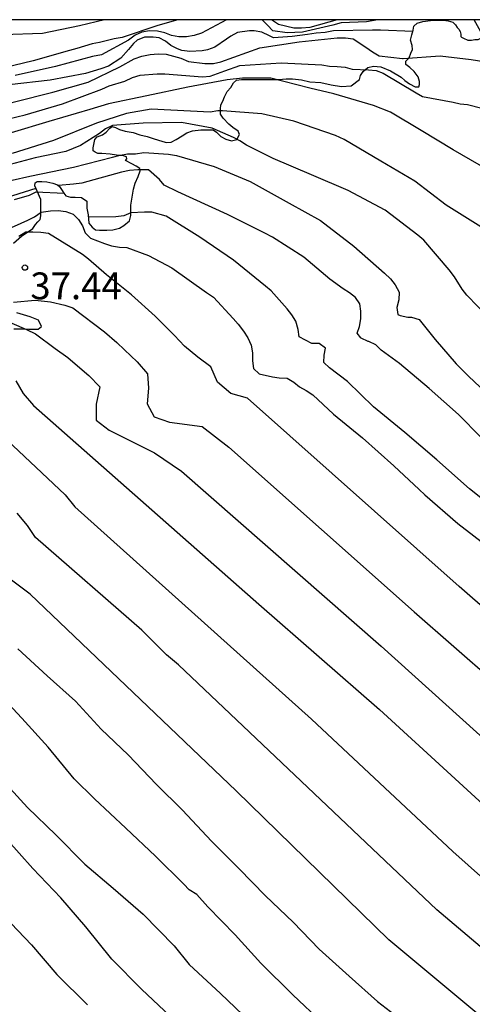
# Model space of a CAD drawing. Units: metres. Extents: x 585894 to 586244, y 4798290 to 4798540.
# Drawn here: x 586117 to 586129, y 4798513 to 4798540 of the extents above; entities that cross this region are included whole.
import ezdxf

# ---------------------------------------------------------------- set-up
doc = ezdxf.new("R2010")
doc.units = ezdxf.units.M
for name, color, linetype in [('010106', 9, 'Continuous'), ('020104', 34, 'Continuous'), ('020109', 7, 'CABEZA_TALUD'), ('020204', 9, 'Continuous'), ('020308', 9, 'Continuous')]:
    doc.layers.add(name, color=color, linetype=linetype)
doc.layers.add('020105', color=24, linetype='Continuous', lineweight=30)
doc.styles.add('ARIAL', font='ARIAL.TTF', dxfattribs={"height": 1})
doc.linetypes.add('CABEZA_TALUD', pattern='A,0.1,[204,DONOSTI.shx,S=0.15,R=0,X=0,Y=0],0,0.2', length=0.3)

# ---------------------------------------------------------------- blocks, each defined once
blk = doc.blocks.new('COTAPU')
blk.add_circle((0, 0), 0.075)

msp = doc.modelspace()

# ---------------------------------------------------------------- linework, layer by layer
at = {"layer": '010106', "flags": 128}
msp.add_lwpolyline([(585894.142, 4798290.033), (586244.132, 4798290.025), (586244.137, 4798540.018), (585894.147, 4798540.026)], close=True, dxfattribs=at)
at = {"layer": '020104', "flags": 128}
for points, elevation in [([(586119.149, 4798540.021), (586118.448, 4798539.851), (586117.414, 4798539.639), (586116.3, 4798539.599)], 24), ([(586122.56, 4798540.021), (586121.854, 4798539.649), (586121.65, 4798539.583), (586121.436, 4798539.551), (586121.224, 4798539.551), (586121.02, 4798539.585), (586120.834, 4798539.661), (586120.63, 4798539.703), (586120.404, 4798539.711), (586120.194, 4798539.673), (586120.006, 4798539.589), (586119.82, 4798539.455), (586119.058, 4798539.043), (586118.814, 4798538.999), (586117.776, 4798538.721), (586116.652, 4798538.469)], 26), ([(586126.783, 4798540.021), (586126.468, 4798539.965), (586125.758, 4798539.939), (586125.53, 4798539.875), (586124.676, 4798539.677), (586124.256, 4798539.657), (586123.854, 4798539.715), (586123.7, 4798539.869), (586123.552, 4798540.021)], 26), ([(586116.304, 4798537.647), (586117.44, 4798537.931), (586117.704, 4798538.003), (586118.69, 4798538.279), (586119.574, 4798538.705), (586119.978, 4798538.927), (586120.186, 4798539.003), (586120.422, 4798539.051), (586120.646, 4798539.071), (586120.87, 4798539.059), (586121.284, 4798538.947), (586121.498, 4798538.857), (586121.95, 4798538.801), (586122.19, 4798538.803), (586122.4, 4798538.845), (586123.488, 4798539.239), (586124.584, 4798539.403), (586125.654, 4798539.519), (586125.884, 4798539.519), (586126.096, 4798539.491), (586126.451, 4798539.255), (586126.633, 4798539.125), (586126.827, 4798539.015), (586127.477, 4798538.943), (586127.493, 4798538.943), (586128.527, 4798539.011), (586129.395, 4798538.915), (586130.511, 4798538.739)], 28), ([(586127.761, 4798539.698), (586126.857, 4798539.733), (586126.641, 4798539.735), (586125.55, 4798539.713), (586125.31, 4798539.667), (586125.064, 4798539.651), (586124.824, 4798539.611), (586124.39, 4798539.559), (586123.874, 4798539.521), (586123.76, 4798539.571), (586123.548, 4798539.677), (586123.33, 4798539.715), (586123.202, 4798539.715), (586122.868, 4798539.665), (586122.674, 4798539.563), (586122.552, 4798539.481), (586122.232, 4798539.259), (586122.024, 4798539.187), (586121.876, 4798539.159), (586121.534, 4798539.137), (586121.308, 4798539.163), (586121.188, 4798539.207), (586121.004, 4798539.307), (586120.852, 4798539.421), (586120.674, 4798539.523), (586120.506, 4798539.539), (586120.286, 4798539.539), (586120.264, 4798539.537), (586120.058, 4798539.453), (586119.958, 4798539.359), (586119.818, 4798539.193), (586119.604, 4798538.949), (586119.256, 4798538.727), (586119.04, 4798538.653), (586118.616, 4798538.521), (586117.624, 4798538.339), (586116.48, 4798538.209)], 27), ([(586115.758, 4798537.085), (586116.928, 4798537.365), (586117.974, 4798537.669), (586119.072, 4798538.085), (586119.28, 4798538.173), (586119.71, 4798538.303), (586119.932, 4798538.407), (586120.144, 4798538.477), (586120.622, 4798538.513), (586120.83, 4798538.513), (586121.89, 4798538.433), (586122.096, 4798538.443), (586122.512, 4798538.595), (586122.928, 4798538.747), (586124.084, 4798538.823), (586125.224, 4798538.761), (586125.434, 4798538.723), (586125.651, 4798538.721), (586125.869, 4798538.699), (586126.071, 4798538.647), (586126.525, 4798538.625), (586126.739, 4798538.609), (586126.937, 4798538.527), (586127.861, 4798537.981), (586128.031, 4798537.875), (586128.895, 4798537.723), (586129.091, 4798537.671), (586129.291, 4798537.657), (586129.693, 4798537.553)], 29), ([(586129.667, 4798534.239), (586128.695, 4798534.843), (586127.823, 4798535.513), (586126.871, 4798536.075), (586125.847, 4798536.677), (586125.601, 4798536.785), (586124.44, 4798537.193), (586123.546, 4798537.397), (586122.448, 4798537.475), (586122.316, 4798537.475), (586122.1, 4798537.445), (586120.454, 4798537.524), (586119.764, 4798537.406), (586118.922, 4798537.137), (586117.718, 4798536.653), (586116.566, 4798536.289)], 31), ([(586129.891, 4798531.693), (586129.273, 4798532.325), (586129.143, 4798532.491), (586128.925, 4798532.839), (586128.781, 4798533.035), (586128.073, 4798533.861), (586127.901, 4798534.005), (586126.991, 4798534.699), (586125.955, 4798535.253), (586124.933, 4798535.691), (586123.861, 4798536.147), (586123.116, 4798536.521), (586122.93, 4798536.643), (586122.748, 4798536.729), (586122.16, 4798536.991), (586121.294, 4798537.149), (586120.23, 4798537.133), (586119.366, 4798537.069), (586119.178, 4798536.977), (586119.004, 4798536.845), (586118.474, 4798536.505), (586118.066, 4798536.343), (586117.208, 4798536.161), (586116.082, 4798535.863)], 32), ([(586116.064, 4798535.427), (586117.062, 4798535.647), (586118.284, 4798535.903), (586119.368, 4798536.185), (586119.58, 4798536.237), (586119.594, 4798536.237), (586119.79, 4798536.277), (586120.016, 4798536.279), (586120.242, 4798536.315), (586120.932, 4798536.267), (586121.156, 4798536.225), (586122.212, 4798535.919), (586123.215, 4798535.501), (586124.305, 4798534.901), (586125.181, 4798534.415), (586126.117, 4798533.697), (586126.971, 4798532.939), (586127.141, 4798532.777), (586127.275, 4798532.611), (586127.387, 4798532.411), (586127.377, 4798532.195), (586127.319, 4798531.983), (586127.349, 4798531.783), (586127.413, 4798531.759), (586127.625, 4798531.713), (586127.729, 4798531.713), (586127.945, 4798531.645), (586128.389, 4798531.085), (586128.973, 4798530.407), (586129.319, 4798530.057), (586130.145, 4798529.287)], 33), ([(586129.667, 4798528.355), (586129.045, 4798528.993), (586128.223, 4798529.711), (586127.393, 4798530.415), (586126.879, 4798530.787), (586126.733, 4798530.935), (586126.535, 4798531.025), (586126.519, 4798531.029), (586126.325, 4798531.123), (586126.311, 4798531.131), (586126.205, 4798531.261), (586126.273, 4798531.453), (586126.311, 4798531.667), (586126.307, 4798531.881), (586126.285, 4798532.085), (586126.163, 4798532.255), (586125.995, 4798532.391), (586125.813, 4798532.501), (586125.449, 4798532.771), (586124.721, 4798533.389), (586123.839, 4798533.949), (586123.627, 4798534.055), (586122.587, 4798534.577), (586121.626, 4798535.015), (586121.198, 4798535.209), (586120.812, 4798535.403), (586120.686, 4798535.561), (586120.372, 4798535.831), (586120.17, 4798535.831), (586120.078, 4798535.831), (586119.844, 4798535.807), (586119.626, 4798535.761), (586118.514, 4798535.457), (586118.278, 4798535.429), (586117.861, 4798535.388)], 34), ([(586117.23, 4798535.306), (586116.066, 4798534.943)], 34), ([(586115.898, 4798533.929), (586117.004, 4798534.419), (586117.186, 4798534.513), (586117.376, 4798534.643), (586117.638, 4798534.683), (586117.848, 4798534.691), (586118.068, 4798534.659), (586118.272, 4798534.585), (586118.422, 4798534.443), (586118.53, 4798534.265), (586118.604, 4798534.065), (586118.758, 4798533.921), (586119.142, 4798533.765), (586119.338, 4798533.705), (586119.562, 4798533.667), (586119.774, 4798533.655), (586120.378, 4798533.429), (586121.026, 4798533.085), (586121.993, 4798532.399), (586122.193, 4798532.271), (586122.745, 4798531.669), (586122.885, 4798531.517), (586123.035, 4798531.321), (586123.153, 4798531.129), (586123.249, 4798530.927), (586123.285, 4798530.715), (586123.285, 4798530.487), (586123.307, 4798530.275), (586123.467, 4798530.125), (586123.845, 4798530.037), (586124.031, 4798530.013), (586124.255, 4798530.003), (586124.443, 4798529.891), (586124.601, 4798529.759), (586124.787, 4798529.661), (586124.971, 4798529.541), (586125.545, 4798528.999), (586126.357, 4798528.335), (586127.231, 4798527.549), (586127.939, 4798526.891), (586128.103, 4798526.739), (586129.025, 4798525.939), (586129.915, 4798525.249)], 36), ([(586131.645, 4798521.929), (586129.057, 4798524.178), (586123.139, 4798529.441), (586122.673, 4798529.579), (586122.307, 4798529.891), (586122.116, 4798530.318), (586121.752, 4798530.592), (586121.384, 4798530.902), (586121.101, 4798531.199), (586120.563, 4798531.735), (586119.9, 4798532.335), (586119.204, 4798532.889), (586118.702, 4798533.335), (586118.53, 4798533.463), (586117.584, 4798534.047), (586117.368, 4798534.075), (586117.14, 4798534.083), (586116.948, 4798534.083), (586116.754, 4798533.969)], 37), ([(586116.604, 4798532.133), (586117.204, 4798532.187), (586117.636, 4798532.137), (586118.04, 4798532.045), (586118.26, 4798531.975), (586119.15, 4798531.297), (586119.49, 4798531.005), (586119.706, 4798530.8), (586120.062, 4798530.464), (586120.345, 4798530.127), (586120.377, 4798529.724), (586120.342, 4798529.286), (586120.53, 4798528.92), (586120.966, 4798528.773), (586121.875, 4798528.655), (586122.626, 4798528.075), (586127.803, 4798523.468), (586131.124, 4798520.567)], 38), ([(586116.552, 4798531.545), (586116.968, 4798531.369), (586117.22, 4798531.245), (586117.77, 4798530.835), (586118.124, 4798530.581), (586118.329, 4798530.406), (586118.707, 4798530.082), (586119.016, 4798529.76), (586118.917, 4798529.276), (586118.91, 4798528.83), (586119.281, 4798528.555), (586120.545, 4798527.92), (586121.301, 4798527.4), (586126.877, 4798522.51), (586130.495, 4798519.248)], 39), ([(586116.259, 4798528.425), (586118.046, 4798526.743), (586118.318, 4798526.41), (586124.934, 4798520.475), (586128.886, 4798516.771), (586130.681, 4798515.17)], 41), ([(586131.044, 4798512.93), (586128.432, 4798515.137), (586121.218, 4798521.987), (586120.876, 4798522.269), (586120.189, 4798522.958), (586117.218, 4798525.546), (586116.991, 4798525.888), (586116.702, 4798526.23)], 42), ([(586130.895, 4798511.131), (586127.093, 4798514.304), (586122.822, 4798518.472), (586117.069, 4798523.964), (586116.322, 4798524.522)], 43), ([(586116.727, 4798522.437), (586117.545, 4798521.679), (586118.333, 4798520.973), (586119.053, 4798520.193), (586119.807, 4798519.47), (586120.601, 4798518.648), (586121.327, 4798517.932), (586122.139, 4798517.058), (586122.897, 4798516.294), (586123.649, 4798515.536), (586124.421, 4798514.796), (586125.147, 4798514.042), (586125.985, 4798513.284), (586126.781, 4798512.574), (586127.623, 4798511.928)], 44), ([(586116.207, 4798518.848), (586116.993, 4798518.004), (586117.789, 4798517.234), (586118.599, 4798516.416), (586119.393, 4798515.75), (586120.223, 4798515.022), (586121.089, 4798514.132), (586121.515, 4798513.61), (586122.385, 4798512.798), (586123.221, 4798512.01)], 46), ([(586120.979, 4798512.17), (586120.185, 4798512.92), (586119.355, 4798513.766), (586118.625, 4798514.666), (586117.929, 4798515.476), (586117.147, 4798516.296), (586116.383, 4798517.152)], 47), ([(586116.345, 4798514.966), (586117.109, 4798514.162), (586117.811, 4798513.336), (586118.669, 4798512.486)], 48)]:
    msp.add_lwpolyline(points, dxfattribs=dict(at, elevation=elevation))
at = {"layer": '020105', "flags": 128}
for points, elevation in [([(586121.194, 4798540.021), (586120.636, 4798539.865), (586119.636, 4798539.529), (586119.414, 4798539.491), (586119.002, 4798539.391), (586118.802, 4798539.351), (586118.374, 4798539.219), (586118.172, 4798539.165), (586117.148, 4798538.877), (586116.058, 4798538.613)], 25), ([(586125.647, 4798540.021), (586124.882, 4798539.809), (586124.65, 4798539.785), (586124.436, 4798539.785), (586124.01, 4798539.889), (586123.818, 4798540.021)], 25), ([(586129.865, 4798535.825), (586128.893, 4798536.383), (586128.001, 4798536.925), (586127.139, 4798537.439), (586126.667, 4798537.631), (586125.557, 4798537.953), (586124.89, 4798538.115), (586123.8, 4798538.393), (586123.588, 4798538.393), (586123.004, 4798538.387), (586122.576, 4798538.349), (586121.478, 4798538.137), (586120.33, 4798537.895), (586119.254, 4798537.669), (586118.734, 4798537.515), (586117.594, 4798537.181), (586116.542, 4798536.863)], 30), ([(586118.023, 4798535.163), (586117.224, 4798535.205), (586117.036, 4798535.111), (586116.624, 4798534.991)], 35), ([(586130.297, 4798526.155), (586129.353, 4798526.913), (586128.435, 4798527.719), (586127.537, 4798528.485), (586126.661, 4798529.203), (586125.937, 4798529.907), (586125.431, 4798530.291), (586125.277, 4798530.439), (586125.283, 4798530.647), (586125.325, 4798530.845), (586125.151, 4798530.971), (586124.945, 4798530.973), (586124.591, 4798531.161), (586124.561, 4798531.367), (586124.497, 4798531.595), (586124.387, 4798531.775), (586124.251, 4798531.939), (586123.807, 4798532.443), (586123.649, 4798532.573), (586122.753, 4798533.307), (586121.808, 4798533.949), (586120.868, 4798534.533), (586120.468, 4798534.643), (586120.266, 4798534.643), (586119.886, 4798534.627), (586119.69, 4798534.543), (586119.466, 4798534.513), (586118.699, 4798534.501)], 35), ([(586116.667, 4798529.93), (586116.876, 4798529.578), (586117.159, 4798529.238), (586123.461, 4798523.687), (586126.83, 4798520.741), (586132.847, 4798515.237)], 40), ([(586125.243, 4798511.982), (586124.413, 4798512.764), (586123.519, 4798513.654), (586122.801, 4798514.438), (586122.037, 4798515.226), (586121.727, 4798515.572), (586121.513, 4798515.696), (586121.361, 4798515.858), (586120.569, 4798516.642), (586119.745, 4798517.422), (586118.865, 4798518.24), (586118.299, 4798518.8), (586117.573, 4798519.686), (586116.835, 4798520.496), (586116.067, 4798521.306)], 45)]:
    msp.add_lwpolyline(points, dxfattribs=dict(at, elevation=elevation))
at = {"layer": '020109'}
for points in [[(586119.759, 4798536.19, 33.055), (586119.677, 4798536.216, 33.023), (586119.479, 4798536.242, 32.967), (586119.309, 4798536.268, 32.913), (586119.069, 4798536.288, 32.783), (586118.957, 4798536.288, 32.777), (586118.885, 4798536.318, 32.709), (586118.831, 4798536.364, 32.669), (586118.831, 4798536.44, 32.563), (586118.873, 4798536.672, 32.423), (586118.941, 4798536.75, 32.387), (586119.095, 4798536.804, 32.343), (586119.191, 4798536.886, 32.301), (586119.293, 4798536.992, 32.185), (586119.365, 4798537.036, 32.157), (586119.453, 4798537.01, 32.189), (586119.569, 4798536.96, 32.337), (586119.727, 4798536.906, 32.349), (586119.947, 4798536.87, 32.359), (586120.133, 4798536.81, 32.387), (586120.341, 4798536.764, 32.477), (586120.503, 4798536.708, 32.507), (586120.775, 4798536.624, 32.497), (586120.883, 4798536.596, 32.499), (586121.009, 4798536.598, 32.445), (586121.149, 4798536.672, 32.339), (586121.315, 4798536.78, 32.255), (586121.445, 4798536.862, 32.271), (586121.603, 4798536.916, 32.259), (586121.843, 4798536.948, 32.237), (586122.009, 4798536.948, 32.253), (586122.181, 4798536.944, 32.255), (586122.279, 4798536.88, 32.301), (586122.401, 4798536.764, 32.307), (586122.541, 4798536.684, 32.307), (586122.697, 4798536.642, 32.223), (586122.849, 4798536.678, 32.067), (586122.921, 4798536.818, 31.733), (586122.883, 4798536.914, 31.603), (586122.737, 4798537.016, 31.525), (586122.621, 4798537.102, 31.355), (586122.465, 4798537.272, 31.253), (586122.389, 4798537.384, 31.187), (586122.389, 4798537.536, 31.051), (586122.399, 4798537.642, 31.003), (586122.453, 4798537.746, 30.893), (586122.497, 4798537.87, 30.753), (586122.577, 4798538.014, 30.541), (586122.681, 4798538.132, 30.355), (586122.753, 4798538.262, 30.257), (586122.833, 4798538.336, 30.199), (586122.975, 4798538.352, 30.131), (586123.327, 4798538.352, 30.059), (586123.681, 4798538.354, 29.931), (586124.017, 4798538.356, 29.813), (586124.227, 4798538.376, 29.807), (586124.405, 4798538.37, 29.805), (586124.651, 4798538.34, 29.859), (586124.885, 4798538.284, 29.937), (586125.189, 4798538.27, 29.873), (586125.482, 4798538.206, 29.755), (586125.772, 4798538.156, 29.631), (586126.044, 4798538.174, 29.451), (586126.276, 4798538.356, 29.159), (586126.298, 4798538.47, 29.027), (586126.372, 4798538.574, 28.909), (586126.508, 4798538.692, 28.903), (586126.664, 4798538.73, 28.913), (586126.866, 4798538.706, 28.981), (586127.142, 4798538.594, 29.005), (586127.436, 4798538.422, 28.981), (586127.542, 4798538.328, 28.817), (586127.668, 4798538.228, 28.817), (586127.834, 4798538.148, 28.715), (586127.928, 4798538.152, 28.579), (586127.948, 4798538.212, 28.461), (586127.948, 4798538.294, 28.419), (586127.91, 4798538.428, 28.387), (586127.806, 4798538.574, 28.311), (586127.68, 4798538.692, 28.113), (586127.566, 4798538.774, 28.053), (586127.57, 4798538.868, 27.923), (586127.658, 4798538.964, 27.843), (586127.712, 4798539.094, 27.757), (586127.752, 4798539.196, 27.619), (586127.742, 4798539.304, 27.491), (586127.702, 4798539.454, 27.303), (586127.734, 4798539.598, 27.161), (586127.77, 4798539.73, 27.051), (586127.79, 4798539.846, 27.021), (586127.886, 4798539.928, 27.019), (586128.044, 4798539.978, 27.019), (586128.258, 4798540.004, 26.975), (586128.454, 4798540.016, 26.987), (586128.62, 4798540.016, 27.029), (586128.756, 4798539.99, 27.031), (586128.884, 4798539.956, 27.055), (586128.958, 4798539.88, 27.075), (586129.004, 4798539.808, 27.103), (586129.052, 4798539.762, 27.185)], [(586129.052, 4798539.762, 27.185), (586129.09, 4798539.692, 27.299), (586129.11, 4798539.62, 27.347), (586129.11, 4798539.556, 27.461), (586129.126, 4798539.538, 27.461), (586129.182, 4798539.506, 27.481), (586129.306, 4798539.45, 27.481), (586129.404, 4798539.45, 27.479), (586129.5, 4798539.47, 27.445), (586129.594, 4798539.476, 27.411), (586129.648, 4798539.496, 27.341), (586129.678, 4798539.532, 27.337), (586129.678, 4798539.564, 27.285), (586129.676, 4798539.594, 27.213), (586129.662, 4798539.686, 27.187), (586129.48, 4798540.021, 26.947)], [(586116.605, 4798533.778, 37.061), (586116.825, 4798533.972, 37.035), (586117.145, 4798534.188, 36.881), (586117.219, 4798534.302, 36.825), (586117.285, 4798534.378, 36.715), (586117.349, 4798534.442, 36.451), (586117.371, 4798534.538, 36.121), (586117.367, 4798534.996, 35.509), (586117.195, 4798535.384, 34.825), (586117.205, 4798535.462, 34.747), (586117.267, 4798535.506, 34.723), (586117.395, 4798535.506, 34.733), (586117.537, 4798535.496, 34.735), (586117.705, 4798535.456, 34.755), (586117.837, 4798535.406, 34.771), (586117.891, 4798535.364, 34.741), (586117.965, 4798535.254, 34.787), (586118.013, 4798535.176, 34.929), (586118.067, 4798535.102, 35.043), (586118.199, 4798535.06, 35.155), (586118.331, 4798535.06, 35.169), (586118.499, 4798535.056, 35.189), (586118.653, 4798534.948, 35.229), (586118.657, 4798534.756, 35.319), (586118.693, 4798534.572, 35.357), (586118.713, 4798534.338, 35.287), (586118.797, 4798534.222, 35.383), (586118.891, 4798534.15, 35.373), (586119.011, 4798534.138, 35.287), (586119.209, 4798534.138, 35.201), (586119.377, 4798534.154, 35.185), (586119.569, 4798534.202, 35.143), (586119.689, 4798534.274, 35.093), (586119.849, 4798534.406, 35.039), (586119.885, 4798534.548, 34.953), (586119.883, 4798534.694, 34.933), (586119.883, 4798534.844, 34.841), (586119.961, 4798535.29, 34.581), (586120.007, 4798535.452, 34.473), (586120.087, 4798535.642, 34.221), (586120.139, 4798535.8, 34.011), (586120.137, 4798535.864, 33.707), (586120.033, 4798535.934, 33.585), (586119.909, 4798536, 33.501), (586119.729, 4798536.088, 33.333), (586119.771, 4798536.136, 33.161), (586119.759, 4798536.19, 33.055)], [(586116.611, 4798531.388, 39.157), (586116.839, 4798531.38, 38.999), (586117.029, 4798531.378, 38.819), (586117.183, 4798531.378, 38.753), (586117.291, 4798531.378, 38.605), (586117.387, 4798531.448, 38.459), (586117.301, 4798531.624, 38.249), (586117.073, 4798531.718, 38.183), (586116.699, 4798531.83, 37.971)]]:
    msp.add_polyline3d(points, dxfattribs=at)

# ---------------------------------------------------------------- block references
at = {"layer": '020204', "rotation": 359.9987685839998}
msp.add_blockref('COTAPU', (586116.922, 4798533.095, 37.444), dxfattribs=at)

# ---------------------------------------------------------------- texts
at = {"layer": '020308', "style": 'ARIAL'}
msp.add_text('37.44', height=0.75, rotation=359.9988, dxfattribs=at).set_placement((586117.073, 4798532.21, 37.443))

doc.saveas('drawing.dxf')
